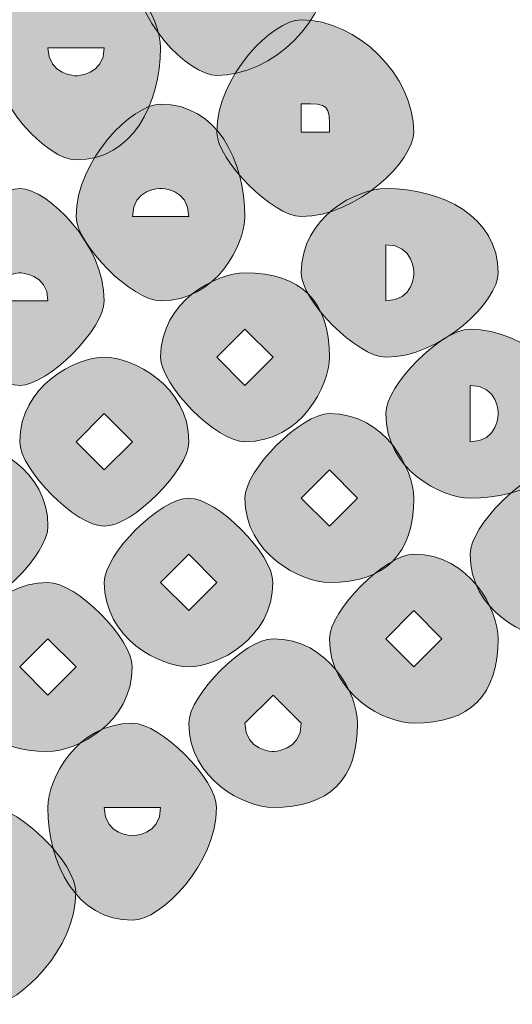
# Model space of a CAD drawing. Units: inches. Extents: x 0 to 210, y 0 to 297.
# Drawn here: x 122 to 123, y 104 to 106 of the extents above; entities that cross this region are included whole.
import ezdxf

# ---------------------------------------------------------------- set-up
doc = ezdxf.new("R2010")
doc.units = ezdxf.units.IN
doc.header["$MEASUREMENT"] = 0
doc.layers.add('Capa 1', color=7, linetype='Continuous')

# ---------------------------------------------------------------- blocks, each defined once
blk = doc.blocks.new('block 5')
at = {"layer": 'Capa 1', "true_color": 0x1d1d1b}
h = blk.add_hatch(color=179, dxfattribs=at)
h.dxf.hatch_style = 2
edge = h.paths.add_edge_path()
edge.add_spline(control_points=[(122.2586, 105.9464), (122.2586, 105.9464), (122.2586, 105.904), (122.2586, 105.904), (122.301, 105.904), (122.301, 105.904), (122.301, 105.9464), (122.301, 105.9464), (122.2586, 105.9464), (122.2586, 105.9464)], knot_values=[0, 0, 0, 0, 1, 1, 1, 2, 2, 2, 3, 3, 3, 3], degree=3, periodic=1)
edge = h.paths.add_edge_path()
edge.add_spline(control_points=[(122.4281, 105.9464), (122.4281, 105.8617), (122.3433, 105.7776), (122.2586, 105.7776), (122.2166, 105.7776), (122.1318, 105.8617), (122.1318, 105.9464), (122.1318, 105.9888), (122.2166, 106.0735), (122.2586, 106.0735), (122.3433, 106.0735), (122.4281, 105.9888), (122.4281, 105.9464)], knot_values=[0, 0, 0, 0, 0.352778, 0.352778, 0.352778, 0.705556, 0.705556, 0.705556, 1.058334, 1.058334, 1.058334, 1.411112, 1.411112, 1.411112, 1.411112], degree=3, periodic=0)
edge.add_line((122.4281, 105.9464), (122.4281, 105.9464))
h = blk.add_hatch(color=179, dxfattribs=at)
h.dxf.hatch_style = 2
edge = h.paths.add_edge_path()
edge.add_spline(control_points=[(122.0047, 105.8193), (122.0047, 105.7772), (122.0471, 105.7772), (122.0471, 105.7772), (122.0471, 105.7772), (122.0894, 105.7772), (122.0894, 105.8193), (122.0894, 105.8193), (122.0471, 105.8193), (122.0471, 105.8193), (122.0471, 105.8193), (122.0047, 105.8193), (122.0047, 105.8193)], knot_values=[0, 0, 0, 0, 1, 1, 1, 2, 2, 2, 3, 3, 3, 4, 4, 4, 4], degree=3, periodic=1)
edge = h.paths.add_edge_path()
edge.add_spline(control_points=[(122.1738, 105.8193), (122.1738, 105.7349), (122.1318, 105.6505), (122.0471, 105.6505), (122.0047, 105.6505), (121.9199, 105.7349), (121.9199, 105.8193), (121.9199, 105.8617), (122.0047, 105.9464), (122.0471, 105.9464), (122.1318, 105.9464), (122.1738, 105.8617), (122.1738, 105.8193)], knot_values=[0, 0, 0, 0, 0.352778, 0.352778, 0.352778, 0.705556, 0.705556, 0.705556, 1.058334, 1.058334, 1.058334, 1.411112, 1.411112, 1.411112, 1.411112], degree=3, periodic=0)
edge.add_line((122.1738, 105.8193), (122.1738, 105.8193))
h = blk.add_hatch(color=179, dxfattribs=at)
h.dxf.hatch_style = 2
edge = h.paths.add_edge_path()
edge.add_spline(control_points=[(122.3857, 105.6925), (122.3857, 105.6925), (122.3857, 105.6925), (122.3857, 105.6925), (122.3857, 105.6925), (122.4281, 105.6925), (122.4281, 105.6925), (122.4281, 105.7349), (122.4281, 105.7349), (122.3857, 105.7349), (122.3857, 105.7349), (122.3857, 105.6925), (122.3857, 105.6925)], knot_values=[0, 0, 0, 0, 1, 1, 1, 2, 2, 2, 3, 3, 3, 4, 4, 4, 4], degree=3, periodic=1)
edge = h.paths.add_edge_path()
edge.add_spline(control_points=[(122.5549, 105.6925), (122.5549, 105.6501), (122.4705, 105.5654), (122.3857, 105.5654), (122.3433, 105.5654), (122.2586, 105.6501), (122.2586, 105.6925), (122.2586, 105.7772), (122.3433, 105.8613), (122.3857, 105.8613), (122.4705, 105.8613), (122.5549, 105.7772), (122.5549, 105.6925)], knot_values=[0, 0, 0, 0, 0.352778, 0.352778, 0.352778, 0.705556, 0.705556, 0.705556, 1.058334, 1.058334, 1.058334, 1.411112, 1.411112, 1.411112, 1.411112], degree=3, periodic=0)
edge.add_line((122.5549, 105.6925), (122.5549, 105.6925))
h = blk.add_hatch(color=179, dxfattribs=at)
h.dxf.hatch_style = 2
edge = h.paths.add_edge_path()
edge.add_spline(control_points=[(122.3006, 105.5654), (122.3006, 105.523), (122.2586, 105.4386), (122.1742, 105.4386), (122.1318, 105.4386), (122.0471, 105.523), (122.0471, 105.5654), (122.0471, 105.6501), (122.1318, 105.7345), (122.1742, 105.7345), (122.2586, 105.7345), (122.3006, 105.6501), (122.3006, 105.5654)], knot_values=[0, 0, 0, 0, 0.352778, 0.352778, 0.352778, 0.705556, 0.705556, 0.705556, 1.058334, 1.058334, 1.058334, 1.411112, 1.411112, 1.411112, 1.411112], degree=3, periodic=0)
edge.add_line((122.3006, 105.5654), (122.3006, 105.5654))
edge = h.paths.add_edge_path()
edge.add_spline(control_points=[(122.1318, 105.5654), (122.1318, 105.5654), (122.1742, 105.5654), (122.1742, 105.5654), (122.1742, 105.5654), (122.2166, 105.5654), (122.2166, 105.5654), (122.2166, 105.6077), (122.1742, 105.6077), (122.1742, 105.6077), (122.1742, 105.6077), (122.1318, 105.6077), (122.1318, 105.5654)], knot_values=[0, 0, 0, 0, 0.352778, 0.352778, 0.352778, 0.705556, 0.705556, 0.705556, 1.058334, 1.058334, 1.058334, 1.411112, 1.411112, 1.411112, 1.411112], degree=3, periodic=0)
edge.add_line((122.1318, 105.5654), (122.1318, 105.5654))
h = blk.add_hatch(color=179, dxfattribs=at)
h.dxf.hatch_style = 2
edge = h.paths.add_edge_path()
edge.add_spline(control_points=[(122.0894, 105.4386), (122.0894, 105.3962), (122.0047, 105.3115), (121.9623, 105.3115), (121.9199, 105.3115), (121.8355, 105.3962), (121.8355, 105.4386), (121.8355, 105.523), (121.9199, 105.6074), (121.9623, 105.6074), (122.0047, 105.6074), (122.0894, 105.523), (122.0894, 105.4386)], knot_values=[0, 0, 0, 0, 0.352778, 0.352778, 0.352778, 0.705556, 0.705556, 0.705556, 1.058334, 1.058334, 1.058334, 1.411112, 1.411112, 1.411112, 1.411112], degree=3, periodic=0)
edge.add_line((122.0894, 105.4386), (122.0894, 105.4386))
edge = h.paths.add_edge_path()
edge.add_spline(control_points=[(121.9199, 105.4386), (121.9199, 105.4386), (121.9623, 105.4386), (121.9623, 105.4386), (121.9623, 105.4386), (122.0047, 105.4386), (122.0047, 105.4386), (122.0047, 105.4806), (121.9623, 105.4806), (121.9623, 105.4806), (121.9623, 105.4806), (121.9199, 105.4806), (121.9199, 105.4386)], knot_values=[0, 0, 0, 0, 0.352778, 0.352778, 0.352778, 0.705556, 0.705556, 0.705556, 1.058334, 1.058334, 1.058334, 1.411112, 1.411112, 1.411112, 1.411112], degree=3, periodic=0)
edge.add_line((121.9199, 105.4386), (121.9199, 105.4386))
h = blk.add_hatch(color=179, dxfattribs=at)
h.dxf.hatch_style = 2
edge = h.paths.add_edge_path()
edge.add_spline(control_points=[(122.5128, 105.4806), (122.5128, 105.4806), (122.5128, 105.4386), (122.5128, 105.4386), (122.5552, 105.4386), (122.5552, 105.4806), (122.5552, 105.4806), (122.5552, 105.4806), (122.5552, 105.523), (122.5128, 105.523), (122.5128, 105.523), (122.5128, 105.4806), (122.5128, 105.4806)], knot_values=[0, 0, 0, 0, 1, 1, 1, 2, 2, 2, 3, 3, 3, 4, 4, 4, 4], degree=3, periodic=1)
edge = h.paths.add_edge_path()
edge.add_spline(control_points=[(122.682, 105.4806), (122.682, 105.4386), (122.5972, 105.3538), (122.5128, 105.3538), (122.4705, 105.3538), (122.3857, 105.4386), (122.3857, 105.4806), (122.3857, 105.5654), (122.4705, 105.6077), (122.5128, 105.6077), (122.5972, 105.6077), (122.682, 105.5654), (122.682, 105.4806)], knot_values=[0, 0, 0, 0, 0.352778, 0.352778, 0.352778, 0.705556, 0.705556, 0.705556, 1.058334, 1.058334, 1.058334, 1.411112, 1.411112, 1.411112, 1.411112], degree=3, periodic=0)
edge.add_line((122.682, 105.4806), (122.682, 105.4806))
h = blk.add_hatch(color=179, dxfattribs=at)
h.dxf.hatch_style = 2
h.paths.add_polyline_path([(122.2586, 105.3538), (122.301, 105.3115), (122.3433, 105.3538), (122.301, 105.3962)])
edge = h.paths.add_edge_path()
edge.add_spline(control_points=[(122.4281, 105.3538), (122.4281, 105.3115), (122.3857, 105.2267), (122.301, 105.2267), (122.2586, 105.2267), (122.1742, 105.3115), (122.1742, 105.3538), (122.1742, 105.4386), (122.2586, 105.4806), (122.301, 105.4806), (122.3857, 105.4806), (122.4281, 105.4386), (122.4281, 105.3538)], knot_values=[0, 0, 0, 0, 0.352778, 0.352778, 0.352778, 0.705556, 0.705556, 0.705556, 1.058334, 1.058334, 1.058334, 1.411112, 1.411112, 1.411112, 1.411112], degree=3, periodic=0)
edge.add_line((122.4281, 105.3538), (122.4281, 105.3538))
h = blk.add_hatch(color=179, dxfattribs=at)
h.dxf.hatch_style = 2
edge = h.paths.add_edge_path()
edge.add_spline(control_points=[(122.6396, 105.2691), (122.6396, 105.2691), (122.6396, 105.2267), (122.6396, 105.2267), (122.682, 105.2267), (122.682, 105.2691), (122.682, 105.2691), (122.682, 105.2691), (122.682, 105.3115), (122.6396, 105.3115), (122.6396, 105.3115), (122.6396, 105.2691), (122.6396, 105.2691)], knot_values=[0, 0, 0, 0, 1, 1, 1, 2, 2, 2, 3, 3, 3, 4, 4, 4, 4], degree=3, periodic=1)
edge = h.paths.add_edge_path()
edge.add_spline(control_points=[(122.8088, 105.2691), (122.8088, 105.1843), (122.7244, 105.142), (122.6396, 105.142), (122.5972, 105.142), (122.5128, 105.1843), (122.5128, 105.2691), (122.5128, 105.3115), (122.5972, 105.3962), (122.6396, 105.3962), (122.7244, 105.3962), (122.8088, 105.3115), (122.8088, 105.2691)], knot_values=[0, 0, 0, 0, 0.352778, 0.352778, 0.352778, 0.705556, 0.705556, 0.705556, 1.058334, 1.058334, 1.058334, 1.411112, 1.411112, 1.411112, 1.411112], degree=3, periodic=0)
edge.add_line((122.8088, 105.2691), (122.8088, 105.2691))
h = blk.add_hatch(color=179, dxfattribs=at)
h.dxf.hatch_style = 2
h.paths.add_polyline_path([(122.0471, 105.2267), (122.0894, 105.1843), (122.1318, 105.2267), (122.0894, 105.2691)])
edge = h.paths.add_edge_path()
edge.add_spline(control_points=[(122.2166, 105.2267), (122.2166, 105.1843), (122.1318, 105.0996), (122.0894, 105.0996), (122.0471, 105.0996), (121.9623, 105.1843), (121.9623, 105.2267), (121.9623, 105.3115), (122.0471, 105.3538), (122.0894, 105.3538), (122.1318, 105.3538), (122.2166, 105.3115), (122.2166, 105.2267)], knot_values=[0, 0, 0, 0, 0.352778, 0.352778, 0.352778, 0.705556, 0.705556, 0.705556, 1.058334, 1.058334, 1.058334, 1.411112, 1.411112, 1.411112, 1.411112], degree=3, periodic=0)
edge.add_line((122.2166, 105.2267), (122.2166, 105.2267))
h = blk.add_hatch(color=179, dxfattribs=at)
h.dxf.hatch_style = 2
h.paths.add_polyline_path([(122.3857, 105.142), (122.4281, 105.0996), (122.4705, 105.142), (122.4281, 105.1843)])
edge = h.paths.add_edge_path()
edge.add_spline(control_points=[(122.5549, 105.142), (122.5549, 105.0576), (122.5128, 105.0152), (122.4281, 105.0152), (122.3857, 105.0152), (122.301, 105.0576), (122.301, 105.142), (122.301, 105.1843), (122.3857, 105.2691), (122.4281, 105.2691), (122.5128, 105.2691), (122.5549, 105.1843), (122.5549, 105.142)], knot_values=[0, 0, 0, 0, 0.352778, 0.352778, 0.352778, 0.705556, 0.705556, 0.705556, 1.058334, 1.058334, 1.058334, 1.411112, 1.411112, 1.411112, 1.411112], degree=3, periodic=0)
edge.add_line((122.5549, 105.142), (122.5549, 105.142))
h = blk.add_hatch(color=179, dxfattribs=at)
h.dxf.hatch_style = 2
h.paths.add_polyline_path([(121.8355, 105.0996), (121.8779, 105.0576), (121.9199, 105.0996), (121.8779, 105.142)])
edge = h.paths.add_edge_path()
edge.add_spline(control_points=[(122.0047, 105.0996), (122.0047, 105.0576), (121.9199, 104.9728), (121.8779, 104.9728), (121.7932, 104.9728), (121.7508, 105.0576), (121.7508, 105.0996), (121.7508, 105.1843), (121.7932, 105.2267), (121.8779, 105.2267), (121.9199, 105.2267), (122.0047, 105.1843), (122.0047, 105.0996)], knot_values=[0, 0, 0, 0, 0.352778, 0.352778, 0.352778, 0.705556, 0.705556, 0.705556, 1.058334, 1.058334, 1.058334, 1.411112, 1.411112, 1.411112, 1.411112], degree=3, periodic=0)
edge.add_line((122.0047, 105.0996), (122.0047, 105.0996))
h = blk.add_hatch(color=179, dxfattribs=at)
h.dxf.hatch_style = 2
edge = h.paths.add_edge_path()
edge.add_spline(control_points=[(122.7667, 105.0576), (122.7667, 105.0576), (122.7667, 105.0152), (122.7667, 105.0152), (122.8091, 105.0152), (122.8091, 105.0576), (122.8091, 105.0576), (122.8091, 105.0576), (122.8091, 105.0996), (122.7667, 105.0996), (122.7667, 105.0996), (122.7667, 105.0576), (122.7667, 105.0576)], knot_values=[0, 0, 0, 0, 1, 1, 1, 2, 2, 2, 3, 3, 3, 4, 4, 4, 4], degree=3, periodic=1)
edge = h.paths.add_edge_path()
edge.add_spline(control_points=[(122.9362, 105.0576), (122.9362, 104.9728), (122.8515, 104.9304), (122.7667, 104.9304), (122.7244, 104.9304), (122.6396, 104.9728), (122.6396, 105.0576), (122.6396, 105.0996), (122.7244, 105.1843), (122.7667, 105.1843), (122.8515, 105.1843), (122.9362, 105.0996), (122.9362, 105.0576)], knot_values=[0, 0, 0, 0, 0.352778, 0.352778, 0.352778, 0.705556, 0.705556, 0.705556, 1.058334, 1.058334, 1.058334, 1.411112, 1.411112, 1.411112, 1.411112], degree=3, periodic=0)
edge.add_line((122.9362, 105.0576), (122.9362, 105.0576))
h = blk.add_hatch(color=179, dxfattribs=at)
h.dxf.hatch_style = 2
h.paths.add_polyline_path([(122.1742, 105.0152), (122.2166, 104.9728), (122.2586, 105.0152), (122.2166, 105.0576)])
edge = h.paths.add_edge_path()
edge.add_spline(control_points=[(122.343, 105.0152), (122.343, 104.9304), (122.2586, 104.8881), (122.2166, 104.8881), (122.1742, 104.8881), (122.0894, 104.9304), (122.0894, 105.0152), (122.0894, 105.0576), (122.1742, 105.142), (122.2166, 105.142), (122.2586, 105.142), (122.343, 105.0576), (122.343, 105.0152)], knot_values=[0, 0, 0, 0, 0.352778, 0.352778, 0.352778, 0.705556, 0.705556, 0.705556, 1.058334, 1.058334, 1.058334, 1.411112, 1.411112, 1.411112, 1.411112], degree=3, periodic=0)
edge.add_line((122.343, 105.0152), (122.343, 105.0152))
h = blk.add_hatch(color=179, dxfattribs=at)
h.dxf.hatch_style = 2
h.paths.add_polyline_path([(122.5128, 104.9304), (122.5552, 104.8881), (122.5972, 104.9304), (122.5552, 104.9728)])
edge = h.paths.add_edge_path()
edge.add_spline(control_points=[(122.682, 104.9304), (122.682, 104.8457), (122.6396, 104.8033), (122.5552, 104.8033), (122.5128, 104.8033), (122.4281, 104.8457), (122.4281, 104.9304), (122.4281, 104.9728), (122.5128, 105.0576), (122.5552, 105.0576), (122.6396, 105.0576), (122.682, 104.9728), (122.682, 104.9304)], knot_values=[0, 0, 0, 0, 0.352778, 0.352778, 0.352778, 0.705556, 0.705556, 0.705556, 1.058334, 1.058334, 1.058334, 1.411112, 1.411112, 1.411112, 1.411112], degree=3, periodic=0)
edge.add_line((122.682, 104.9304), (122.682, 104.9304))
h = blk.add_hatch(color=179, dxfattribs=at)
h.dxf.hatch_style = 2
h.paths.add_polyline_path([(121.9623, 104.8881), (122.0047, 104.8457), (122.0471, 104.8881), (122.0047, 104.9304)])
edge = h.paths.add_edge_path()
edge.add_spline(control_points=[(122.1315, 104.8881), (122.1315, 104.8033), (122.0471, 104.7609), (122.0047, 104.7609), (121.9199, 104.7609), (121.8779, 104.8033), (121.8779, 104.8881), (121.8779, 104.9304), (121.9199, 105.0152), (122.0047, 105.0152), (122.0471, 105.0152), (122.1315, 104.9304), (122.1315, 104.8881)], knot_values=[0, 0, 0, 0, 0.352778, 0.352778, 0.352778, 0.705556, 0.705556, 0.705556, 1.058334, 1.058334, 1.058334, 1.411112, 1.411112, 1.411112, 1.411112], degree=3, periodic=0)
edge.add_line((122.1315, 104.8881), (122.1315, 104.8881))
h = blk.add_hatch(color=179, dxfattribs=at)
h.dxf.hatch_style = 2
edge = h.paths.add_edge_path()
edge.add_spline(control_points=[(122.301, 104.8033), (122.301, 104.7609), (122.3433, 104.7609), (122.3433, 104.7609), (122.3433, 104.7609), (122.3857, 104.7609), (122.3857, 104.8033), (122.3857, 104.8033), (122.3433, 104.8457), (122.3433, 104.8457), (122.3433, 104.8457), (122.301, 104.8033), (122.301, 104.8033)], knot_values=[0, 0, 0, 0, 1, 1, 1, 2, 2, 2, 3, 3, 3, 4, 4, 4, 4], degree=3, periodic=1)
edge = h.paths.add_edge_path()
edge.add_spline(control_points=[(122.4705, 104.8033), (122.4705, 104.7189), (122.4281, 104.6765), (122.3433, 104.6765), (122.301, 104.6765), (122.2166, 104.7189), (122.2166, 104.8033), (122.2166, 104.8457), (122.301, 104.9304), (122.3433, 104.9304), (122.4281, 104.9304), (122.4705, 104.8457), (122.4705, 104.8033)], knot_values=[0, 0, 0, 0, 0.352778, 0.352778, 0.352778, 0.705556, 0.705556, 0.705556, 1.058334, 1.058334, 1.058334, 1.411112, 1.411112, 1.411112, 1.411112], degree=3, periodic=0)
edge.add_line((122.4705, 104.8033), (122.4705, 104.8033))
h = blk.add_hatch(color=179, dxfattribs=at)
h.dxf.hatch_style = 2
edge = h.paths.add_edge_path()
edge.add_spline(control_points=[(122.0894, 104.6765), (122.0894, 104.6342), (122.1318, 104.6342), (122.1318, 104.6342), (122.1318, 104.6342), (122.1742, 104.6342), (122.1742, 104.6765), (122.1742, 104.6765), (122.1318, 104.6765), (122.1318, 104.6765), (122.1318, 104.6765), (122.0894, 104.6765), (122.0894, 104.6765)], knot_values=[0, 0, 0, 0, 1, 1, 1, 2, 2, 2, 3, 3, 3, 4, 4, 4, 4], degree=3, periodic=1)
edge = h.paths.add_edge_path()
edge.add_spline(control_points=[(122.2583, 104.6765), (122.2583, 104.5918), (122.1742, 104.507), (122.1318, 104.507), (122.0471, 104.507), (122.0047, 104.5918), (122.0047, 104.6765), (122.0047, 104.7189), (122.0471, 104.8033), (122.1318, 104.8033), (122.1742, 104.8033), (122.2583, 104.7189), (122.2583, 104.6765)], knot_values=[0, 0, 0, 0, 0.352778, 0.352778, 0.352778, 0.705556, 0.705556, 0.705556, 1.058334, 1.058334, 1.058334, 1.411112, 1.411112, 1.411112, 1.411112], degree=3, periodic=0)
edge.add_line((122.2583, 104.6765), (122.2583, 104.6765))
h = blk.add_hatch(color=179, dxfattribs=at)
h.dxf.hatch_style = 2
edge = h.paths.add_edge_path()
edge.add_spline(control_points=[(121.8779, 104.5494), (121.8779, 104.507), (121.8779, 104.507), (121.9199, 104.507), (121.9199, 104.507), (121.9199, 104.5494), (121.9199, 104.5494), (121.9199, 104.5494), (121.8779, 104.5494), (121.8779, 104.5494)], knot_values=[0, 0, 0, 0, 1, 1, 1, 2, 2, 2, 3, 3, 3, 3], degree=3, periodic=1)
edge = h.paths.add_edge_path()
edge.add_spline(control_points=[(122.0467, 104.5494), (122.0467, 104.4647), (121.9623, 104.3806), (121.9199, 104.3806), (121.8355, 104.3806), (121.7508, 104.4647), (121.7508, 104.5494), (121.7508, 104.5918), (121.8355, 104.6765), (121.9199, 104.6765), (121.9623, 104.6765), (122.0467, 104.5918), (122.0467, 104.5494)], knot_values=[0, 0, 0, 0, 0.352778, 0.352778, 0.352778, 0.705556, 0.705556, 0.705556, 1.058334, 1.058334, 1.058334, 1.411112, 1.411112, 1.411112, 1.411112], degree=3, periodic=0)
edge.add_line((122.0467, 104.5494), (122.0467, 104.5494))
at = {"layer": 'Capa 1', "lineweight": 0}
for points in [[(122.2586, 105.3538), (122.301, 105.3115), (122.3433, 105.3538), (122.301, 105.3962), (122.2586, 105.3538)], [(122.0471, 105.2267), (122.0894, 105.1843), (122.1318, 105.2267), (122.0894, 105.2691), (122.0471, 105.2267)], [(122.3857, 105.142), (122.4281, 105.0996), (122.4705, 105.142), (122.4281, 105.1843), (122.3857, 105.142)], [(122.1742, 105.0152), (122.2166, 104.9728), (122.2586, 105.0152), (122.2166, 105.0576), (122.1742, 105.0152)], [(122.5128, 104.9304), (122.5552, 104.8881), (122.5972, 104.9304), (122.5552, 104.9728), (122.5128, 104.9304)], [(121.9623, 104.8881), (122.0047, 104.8457), (122.0471, 104.8881), (122.0047, 104.9304), (121.9623, 104.8881)]]:
    blk.add_lwpolyline(points, dxfattribs=at)
for points in [[(122.4281, 105.9464), (122.4281, 105.8617), (122.3433, 105.7776), (122.2586, 105.7776), (122.2166, 105.7776), (122.1318, 105.8617), (122.1318, 105.9464), (122.1318, 105.9888), (122.2166, 106.0735), (122.2586, 106.0735), (122.3433, 106.0735), (122.4281, 105.9888), (122.4281, 105.9464)], [(122.1738, 105.8193), (122.1738, 105.7349), (122.1318, 105.6505), (122.0471, 105.6505), (122.0047, 105.6505), (121.9199, 105.7349), (121.9199, 105.8193), (121.9199, 105.8617), (122.0047, 105.9464), (122.0471, 105.9464), (122.1318, 105.9464), (122.1738, 105.8617), (122.1738, 105.8193)], [(122.5549, 105.6925), (122.5549, 105.6501), (122.4705, 105.5654), (122.3857, 105.5654), (122.3433, 105.5654), (122.2586, 105.6501), (122.2586, 105.6925), (122.2586, 105.7772), (122.3433, 105.8613), (122.3857, 105.8613), (122.4705, 105.8613), (122.5549, 105.7772), (122.5549, 105.6925)], [(122.0047, 105.8193), (122.0047, 105.7772), (122.0471, 105.7772), (122.0471, 105.7772), (122.0471, 105.7772), (122.0894, 105.7772), (122.0894, 105.8193), (122.0894, 105.8193), (122.0471, 105.8193), (122.0471, 105.8193), (122.0471, 105.8193), (122.0047, 105.8193), (122.0047, 105.8193)], [(122.3006, 105.5654), (122.3006, 105.523), (122.2586, 105.4386), (122.1742, 105.4386), (122.1318, 105.4386), (122.0471, 105.523), (122.0471, 105.5654), (122.0471, 105.6501), (122.1318, 105.7345), (122.1742, 105.7345), (122.2586, 105.7345), (122.3006, 105.6501), (122.3006, 105.5654)], [(122.3857, 105.6925), (122.3857, 105.6925), (122.3857, 105.6925), (122.3857, 105.6925), (122.3857, 105.6925), (122.4281, 105.6925), (122.4281, 105.6925), (122.4281, 105.7349), (122.4281, 105.7349), (122.3857, 105.7349), (122.3857, 105.7349), (122.3857, 105.6925), (122.3857, 105.6925)], [(122.0894, 105.4386), (122.0894, 105.3962), (122.0047, 105.3115), (121.9623, 105.3115), (121.9199, 105.3115), (121.8355, 105.3962), (121.8355, 105.4386), (121.8355, 105.523), (121.9199, 105.6074), (121.9623, 105.6074), (122.0047, 105.6074), (122.0894, 105.523), (122.0894, 105.4386)], [(122.1318, 105.5654), (122.1318, 105.5654), (122.1742, 105.5654), (122.1742, 105.5654), (122.1742, 105.5654), (122.2166, 105.5654), (122.2166, 105.5654), (122.2166, 105.6077), (122.1742, 105.6077), (122.1742, 105.6077), (122.1742, 105.6077), (122.1318, 105.6077), (122.1318, 105.5654)], [(122.682, 105.4806), (122.682, 105.4386), (122.5972, 105.3538), (122.5128, 105.3538), (122.4705, 105.3538), (122.3857, 105.4386), (122.3857, 105.4806), (122.3857, 105.5654), (122.4705, 105.6077), (122.5128, 105.6077), (122.5972, 105.6077), (122.682, 105.5654), (122.682, 105.4806)], [(122.5128, 105.4806), (122.5128, 105.4806), (122.5128, 105.4386), (122.5128, 105.4386), (122.5552, 105.4386), (122.5552, 105.4806), (122.5552, 105.4806), (122.5552, 105.4806), (122.5552, 105.523), (122.5128, 105.523), (122.5128, 105.523), (122.5128, 105.4806), (122.5128, 105.4806)], [(121.9199, 105.4386), (121.9199, 105.4386), (121.9623, 105.4386), (121.9623, 105.4386), (121.9623, 105.4386), (122.0047, 105.4386), (122.0047, 105.4386), (122.0047, 105.4806), (121.9623, 105.4806), (121.9623, 105.4806), (121.9623, 105.4806), (121.9199, 105.4806), (121.9199, 105.4386)], [(122.4281, 105.3538), (122.4281, 105.3115), (122.3857, 105.2267), (122.301, 105.2267), (122.2586, 105.2267), (122.1742, 105.3115), (122.1742, 105.3538), (122.1742, 105.4386), (122.2586, 105.4806), (122.301, 105.4806), (122.3857, 105.4806), (122.4281, 105.4386), (122.4281, 105.3538)], [(122.8088, 105.2691), (122.8088, 105.1843), (122.7244, 105.142), (122.6396, 105.142), (122.5972, 105.142), (122.5128, 105.1843), (122.5128, 105.2691), (122.5128, 105.3115), (122.5972, 105.3962), (122.6396, 105.3962), (122.7244, 105.3962), (122.8088, 105.3115), (122.8088, 105.2691)], [(122.2166, 105.2267), (122.2166, 105.1843), (122.1318, 105.0996), (122.0894, 105.0996), (122.0471, 105.0996), (121.9623, 105.1843), (121.9623, 105.2267), (121.9623, 105.3115), (122.0471, 105.3538), (122.0894, 105.3538), (122.1318, 105.3538), (122.2166, 105.3115), (122.2166, 105.2267)], [(122.6396, 105.2691), (122.6396, 105.2691), (122.6396, 105.2267), (122.6396, 105.2267), (122.682, 105.2267), (122.682, 105.2691), (122.682, 105.2691), (122.682, 105.2691), (122.682, 105.3115), (122.6396, 105.3115), (122.6396, 105.3115), (122.6396, 105.2691), (122.6396, 105.2691)], [(122.5549, 105.142), (122.5549, 105.0576), (122.5128, 105.0152), (122.4281, 105.0152), (122.3857, 105.0152), (122.301, 105.0576), (122.301, 105.142), (122.301, 105.1843), (122.3857, 105.2691), (122.4281, 105.2691), (122.5128, 105.2691), (122.5549, 105.1843), (122.5549, 105.142)], [(122.0047, 105.0996), (122.0047, 105.0576), (121.9199, 104.9728), (121.8779, 104.9728), (121.7932, 104.9728), (121.7508, 105.0576), (121.7508, 105.0996), (121.7508, 105.1843), (121.7932, 105.2267), (121.8779, 105.2267), (121.9199, 105.2267), (122.0047, 105.1843), (122.0047, 105.0996)], [(122.9362, 105.0576), (122.9362, 104.9728), (122.8515, 104.9304), (122.7667, 104.9304), (122.7244, 104.9304), (122.6396, 104.9728), (122.6396, 105.0576), (122.6396, 105.0996), (122.7244, 105.1843), (122.7667, 105.1843), (122.8515, 105.1843), (122.9362, 105.0996), (122.9362, 105.0576)], [(122.343, 105.0152), (122.343, 104.9304), (122.2586, 104.8881), (122.2166, 104.8881), (122.1742, 104.8881), (122.0894, 104.9304), (122.0894, 105.0152), (122.0894, 105.0576), (122.1742, 105.142), (122.2166, 105.142), (122.2586, 105.142), (122.343, 105.0576), (122.343, 105.0152)], [(122.682, 104.9304), (122.682, 104.8457), (122.6396, 104.8033), (122.5552, 104.8033), (122.5128, 104.8033), (122.4281, 104.8457), (122.4281, 104.9304), (122.4281, 104.9728), (122.5128, 105.0576), (122.5552, 105.0576), (122.6396, 105.0576), (122.682, 104.9728), (122.682, 104.9304)], [(122.1315, 104.8881), (122.1315, 104.8033), (122.0471, 104.7609), (122.0047, 104.7609), (121.9199, 104.7609), (121.8779, 104.8033), (121.8779, 104.8881), (121.8779, 104.9304), (121.9199, 105.0152), (122.0047, 105.0152), (122.0471, 105.0152), (122.1315, 104.9304), (122.1315, 104.8881)], [(122.4705, 104.8033), (122.4705, 104.7189), (122.4281, 104.6765), (122.3433, 104.6765), (122.301, 104.6765), (122.2166, 104.7189), (122.2166, 104.8033), (122.2166, 104.8457), (122.301, 104.9304), (122.3433, 104.9304), (122.4281, 104.9304), (122.4705, 104.8457), (122.4705, 104.8033)], [(122.301, 104.8033), (122.301, 104.7609), (122.3433, 104.7609), (122.3433, 104.7609), (122.3433, 104.7609), (122.3857, 104.7609), (122.3857, 104.8033), (122.3857, 104.8033), (122.3433, 104.8457), (122.3433, 104.8457), (122.3433, 104.8457), (122.301, 104.8033), (122.301, 104.8033)], [(122.2583, 104.6765), (122.2583, 104.5918), (122.1742, 104.507), (122.1318, 104.507), (122.0471, 104.507), (122.0047, 104.5918), (122.0047, 104.6765), (122.0047, 104.7189), (122.0471, 104.8033), (122.1318, 104.8033), (122.1742, 104.8033), (122.2583, 104.7189), (122.2583, 104.6765)], [(122.0467, 104.5494), (122.0467, 104.4647), (121.9623, 104.3806), (121.9199, 104.3806), (121.8355, 104.3806), (121.7508, 104.4647), (121.7508, 104.5494), (121.7508, 104.5918), (121.8355, 104.6765), (121.9199, 104.6765), (121.9623, 104.6765), (122.0467, 104.5918), (122.0467, 104.5494)], [(122.0894, 104.6765), (122.0894, 104.6342), (122.1318, 104.6342), (122.1318, 104.6342), (122.1318, 104.6342), (122.1742, 104.6342), (122.1742, 104.6765), (122.1742, 104.6765), (122.1318, 104.6765), (122.1318, 104.6765), (122.1318, 104.6765), (122.0894, 104.6765), (122.0894, 104.6765)]]:
    blk.add_open_spline(points, degree=3, knots=[0, 0, 0, 0, 1, 1, 1, 2, 2, 2, 3, 3, 3, 4, 4, 4, 4], dxfattribs=at)

msp = doc.modelspace()

# ---------------------------------------------------------------- block references
at = {"layer": 'Capa 1'}
msp.add_blockref('block 5', (0, 0), dxfattribs=at)

doc.saveas('drawing.dxf')
